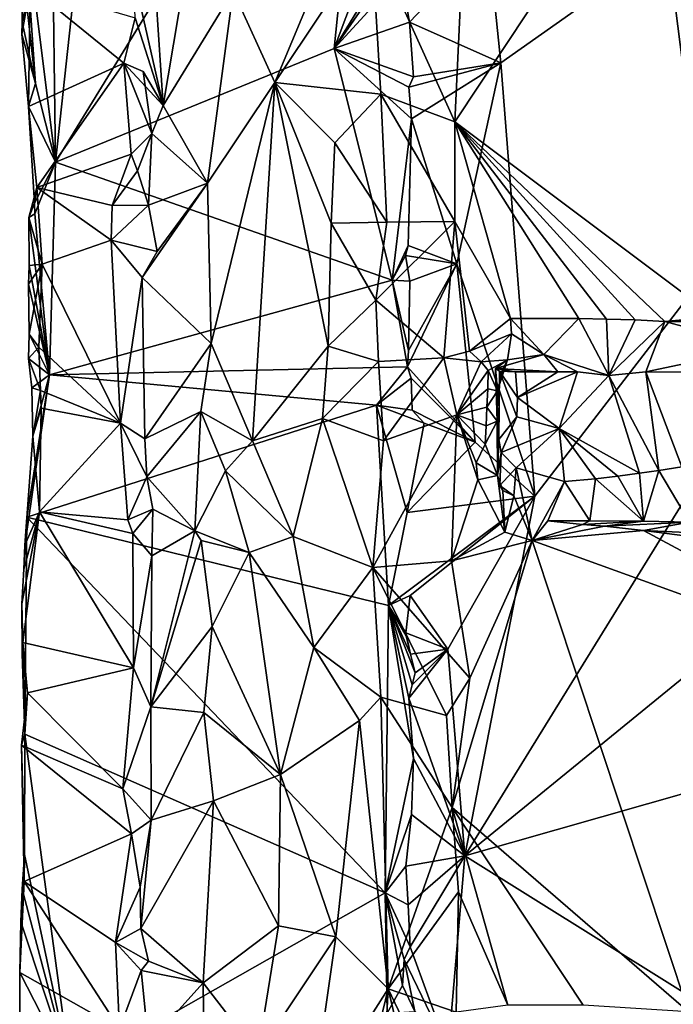
# Model space of a CAD drawing. Units: metres. Extents: x 24.4 to 30.7, y -9 to 15.
# Drawn here: x 24.4 to 25.5, y -4.6 to -3 of the extents above; entities that cross this region are included whole.
import ezdxf

# ---------------------------------------------------------------- set-up
doc = ezdxf.new("R2010")
doc.units = ezdxf.units.M

msp = doc.modelspace()

# ---------------------------------------------------------------- linework, layer by layer
at = {"layer": '1'}
for points in [[(28.9703, -1.2192, -1.5728), (26.5055, -2.1071, -1.5196), (25.1079, -4.3722, -1.4865)], [(28.9703, -1.2192, -1.5728), (25.1079, -4.3722, -1.4865), (29.844, -3.0236, -1.5807)], [(24.4263, -3.2162, -0.9674), (24.5687, -1.8999, -1.0983), (24.416, -2.4535, -0.9636)], [(24.5687, -1.8999, -1.0983), (24.4263, -3.2162, -0.9674), (24.96, -2.3451, -1.4506)], [(26.5055, -2.1071, -1.5196), (25.2249, -3.7729, -1.4932), (25.1079, -4.3722, -1.4865)], [(25.1471, -2.8451, -1.4984), (25.1679, -3.0506, -1.497), (26.5055, -2.1071, -1.5196)], [(25.1679, -3.0506, -1.497), (25.2249, -3.7729, -1.4932), (26.5055, -2.1071, -1.5196)], [(24.4263, -3.2162, -0.9674), (24.8902, -3.0267, -1.3824), (24.96, -2.3451, -1.4506)], [(24.96, -2.3451, -1.4506), (24.8902, -3.0267, -1.3824), (25.0214, -2.6781, -1.502)], [(24.4263, -3.2162, -0.9674), (24.416, -2.4535, -0.9636), (24.3723, -2.7852, -0.9187)], [(25.0911, -3.1492, -0.7066), (25.1013, -2.9358, -0.7063), (25.42, -2.6528, -0.654)], [(25.0911, -3.1492, -0.7066), (25.42, -2.6528, -0.654), (25.5244, -3.4742, -0.6237)], [(25.5244, -3.4742, -0.6237), (25.42, -2.6528, -0.654), (25.734, -3.3204, -0.5836)], [(25.734, -3.3204, -0.5836), (25.42, -2.6528, -0.654), (25.6047, -2.6745, -0.6079)], [(24.8902, -3.0267, -1.3824), (25.0186, -2.8171, -1.4992), (25.0214, -2.6781, -1.502)], [(24.6053, -3.1221, -0.7471), (24.5898, -2.8857, -0.7366), (24.6653, -2.7654, -0.8013)], [(24.7221, -2.9308, -0.8302), (24.6053, -3.1221, -0.7471), (24.6653, -2.7654, -0.8013)], [(24.3723, -2.7852, -0.9187), (24.3718, -2.8944, -0.9153), (24.3926, -3.0853, -0.9359)], [(24.4263, -3.2162, -0.9674), (24.3723, -2.7852, -0.9187), (24.3926, -3.0853, -0.9359)], [(24.8902, -3.0267, -1.3824), (25.0166, -2.8446, -1.4973), (25.0186, -2.8171, -1.4992)], [(24.7913, -3.0835, -0.8427), (24.8791, -2.8731, -0.8396), (24.9526, -2.842, -0.8211)], [(24.7913, -3.0835, -0.8427), (24.9526, -2.842, -0.8211), (24.9683, -3.1028, -0.8102)], [(24.8902, -3.0267, -1.3824), (25.002, -2.9048, -1.4865), (25.0166, -2.8446, -1.4973)], [(24.9683, -3.1028, -0.8102), (24.9526, -2.842, -0.8211), (25.0911, -3.1492, -0.7066)], [(25.0911, -3.1492, -0.7066), (24.9526, -2.842, -0.8211), (25.1013, -2.9358, -0.7063)], [(25.002, -2.9048, -1.4865), (25.016, -2.983, -1.4978), (25.1471, -2.8451, -1.4984)], [(25.1471, -2.8451, -1.4984), (25.016, -2.983, -1.4978), (25.1679, -3.0506, -1.497)], [(24.5563, -2.9034, -0.7315), (24.5898, -2.8857, -0.7366), (24.6053, -3.1221, -0.7471)], [(24.7913, -3.0835, -0.8427), (24.7221, -2.9308, -0.8302), (24.8791, -2.8731, -0.8396)], [(24.3718, -2.8944, -0.9153), (24.3704, -2.983, -0.9099), (24.3926, -3.0853, -0.9359)], [(24.3704, -2.983, -0.9099), (24.3718, -2.8944, -0.9153), (24.3839, -2.9241, -0.8778)], [(24.5591, -2.9756, -0.7314), (24.5563, -2.9034, -0.7315), (24.6053, -3.1221, -0.7471)], [(24.8902, -3.0267, -1.3824), (25.016, -2.983, -1.4978), (25.002, -2.9048, -1.4865)], [(24.3703, -3.0028, -0.9027), (24.3704, -2.983, -0.9099), (24.3839, -2.9241, -0.8778)], [(24.3814, -3.1237, -0.8869), (24.3703, -3.0028, -0.9027), (24.3839, -2.9241, -0.8778)], [(24.5402, -3.0513, -0.7368), (24.3814, -3.1237, -0.8869), (24.3839, -2.9241, -0.8778)], [(24.5402, -3.0513, -0.7368), (24.3839, -2.9241, -0.8778), (24.5591, -2.9756, -0.7314)], [(24.6791, -3.2512, -0.8084), (24.6053, -3.1221, -0.7471), (24.7221, -2.9308, -0.8302)], [(24.6791, -3.2512, -0.8084), (24.7221, -2.9308, -0.8302), (24.7913, -3.0835, -0.8427)], [(24.3704, -2.983, -0.9099), (24.3703, -3.0028, -0.9027), (24.3926, -3.0853, -0.9359)], [(24.6053, -3.1221, -0.7471), (24.5402, -3.0513, -0.7368), (24.5591, -2.9756, -0.7314)], [(25.016, -2.983, -1.4978), (24.8902, -3.0267, -1.3824), (25.0224, -3.074, -1.4937)], [(25.016, -2.983, -1.4978), (25.0224, -3.074, -1.4937), (25.1679, -3.0506, -1.497)], [(24.3926, -3.0853, -0.9359), (24.3703, -3.0028, -0.9027), (24.3814, -3.1237, -0.8869)], [(24.4263, -3.2162, -0.9674), (24.9868, -3.4131, -1.4706), (24.8902, -3.0267, -1.3824)], [(24.9868, -3.4131, -1.4706), (25.0194, -3.1438, -1.4984), (24.8902, -3.0267, -1.3824)], [(24.8902, -3.0267, -1.3824), (25.0194, -3.1438, -1.4984), (25.015, -3.0911, -1.4959)], [(24.8902, -3.0267, -1.3824), (25.015, -3.0911, -1.4959), (25.0224, -3.074, -1.4937)], [(25.1079, -4.3722, -1.4865), (27.2399, -5.7039, -1.5123), (29.844, -3.0236, -1.5807)], [(24.395, -3.2583, -0.8655), (24.3814, -3.1237, -0.8869), (24.5402, -3.0513, -0.7368)], [(24.395, -3.2583, -0.8655), (24.5402, -3.0513, -0.7368), (24.5523, -3.2031, -0.7289)], [(24.5523, -3.2031, -0.7289), (24.5402, -3.0513, -0.7368), (24.5868, -3.1683, -0.7329)], [(24.5868, -3.1683, -0.7329), (24.5402, -3.0513, -0.7368), (24.5723, -3.0654, -0.7311)], [(24.5402, -3.0513, -0.7368), (24.6053, -3.1221, -0.7471), (24.5723, -3.0654, -0.7311)], [(25.015, -3.0911, -1.4959), (25.0194, -3.1438, -1.4984), (25.1679, -3.0506, -1.497)], [(25.0224, -3.074, -1.4937), (25.015, -3.0911, -1.4959), (25.1679, -3.0506, -1.497)], [(25.0194, -3.1438, -1.4984), (25.0946, -3.3856, -1.4926), (25.1679, -3.0506, -1.497)], [(25.0946, -3.3856, -1.4926), (25.2249, -3.7729, -1.4932), (25.1679, -3.0506, -1.497)], [(24.6053, -3.1221, -0.7471), (24.5868, -3.1683, -0.7329), (24.5723, -3.0654, -0.7311)], [(24.6853, -3.5184, -0.8122), (24.6791, -3.2512, -0.8084), (24.7913, -3.0835, -0.8427)], [(24.6853, -3.5184, -0.8122), (24.7913, -3.0835, -0.8427), (24.7544, -3.6805, -0.8323)], [(24.7544, -3.6805, -0.8323), (24.7913, -3.0835, -0.8427), (24.8802, -3.5227, -0.8378)], [(24.8802, -3.5227, -0.8378), (24.7913, -3.0835, -0.8427), (24.8851, -3.3178, -0.8371)], [(24.8851, -3.3178, -0.8371), (24.7913, -3.0835, -0.8427), (24.8913, -3.1838, -0.8359)], [(24.8913, -3.1838, -0.8359), (24.7913, -3.0835, -0.8427), (24.9683, -3.1028, -0.8102)], [(24.3814, -3.1237, -0.8869), (24.4263, -3.2162, -0.9674), (24.3926, -3.0853, -0.9359)], [(24.9781, -3.3165, -0.8007), (24.8913, -3.1838, -0.8359), (24.9683, -3.1028, -0.8102)], [(24.9781, -3.3165, -0.8007), (24.9683, -3.1028, -0.8102), (25.0911, -3.3153, -0.7049)], [(25.0911, -3.3153, -0.7049), (24.9683, -3.1028, -0.8102), (25.0911, -3.1492, -0.7066)], [(24.3914, -3.2845, -0.893), (24.3814, -3.1237, -0.8869), (24.395, -3.2583, -0.8655)], [(24.3914, -3.2845, -0.893), (24.4263, -3.2162, -0.9674), (24.3814, -3.1237, -0.8869)], [(24.6791, -3.2512, -0.8084), (24.5868, -3.1683, -0.7329), (24.6053, -3.1221, -0.7471)], [(25.0194, -3.1438, -1.4984), (24.9868, -3.4131, -1.4706), (25.0134, -3.3554, -1.4921)], [(25.0134, -3.3554, -1.4921), (25.0946, -3.3856, -1.4926), (25.0194, -3.1438, -1.4984)], [(25.1843, -3.4769, -0.6908), (25.0911, -3.3153, -0.7049), (25.0911, -3.1492, -0.7066)], [(25.1843, -3.4769, -0.6908), (25.0911, -3.1492, -0.7066), (25.2981, -3.477, -0.669)], [(25.2981, -3.477, -0.669), (25.0911, -3.1492, -0.7066), (25.3439, -3.4779, -0.6603)], [(25.3439, -3.4779, -0.6603), (25.0911, -3.1492, -0.7066), (25.3917, -3.479, -0.651)], [(25.3917, -3.479, -0.651), (25.0911, -3.1492, -0.7066), (25.441, -3.4816, -0.6413)], [(25.441, -3.4816, -0.6413), (25.0911, -3.1492, -0.7066), (25.5244, -3.4742, -0.6237)], [(24.5627, -3.2309, -0.7286), (24.5523, -3.2031, -0.7289), (24.5868, -3.1683, -0.7329)], [(24.5627, -3.2309, -0.7286), (24.5868, -3.1683, -0.7329), (24.5808, -3.2879, -0.7308)], [(24.5808, -3.2879, -0.7308), (24.5868, -3.1683, -0.7329), (24.6791, -3.2512, -0.8084)], [(24.8851, -3.3178, -0.8371), (24.8913, -3.1838, -0.8359), (24.9781, -3.3165, -0.8007)], [(24.5203, -3.2887, -0.7523), (24.395, -3.2583, -0.8655), (24.5523, -3.2031, -0.7289)], [(24.5203, -3.2887, -0.7523), (24.5523, -3.2031, -0.7289), (24.5627, -3.2309, -0.7286)], [(24.3918, -3.3023, -0.9323), (24.4263, -3.2162, -0.9674), (24.3914, -3.2845, -0.893)], [(24.4159, -3.5706, -0.9529), (24.4263, -3.2162, -0.9674), (24.3918, -3.3023, -0.9323)], [(24.4159, -3.5706, -0.9529), (24.9868, -3.4131, -1.4706), (24.4263, -3.2162, -0.9674)], [(24.5203, -3.2887, -0.7523), (24.5627, -3.2309, -0.7286), (24.5808, -3.2879, -0.7308)], [(24.3816, -3.3086, -0.9104), (24.395, -3.2583, -0.8655), (24.4039, -3.3863, -0.8555)], [(24.3816, -3.3086, -0.9104), (24.3914, -3.2845, -0.893), (24.395, -3.2583, -0.8655)], [(24.4039, -3.3863, -0.8555), (24.395, -3.2583, -0.8655), (24.519, -3.3461, -0.7514)], [(24.519, -3.3461, -0.7514), (24.395, -3.2583, -0.8655), (24.5203, -3.2887, -0.7523)], [(24.5704, -3.4085, -0.7247), (24.5957, -3.3652, -0.7387), (24.6791, -3.2512, -0.8084)], [(24.6853, -3.5184, -0.8122), (24.5704, -3.4085, -0.7247), (24.6791, -3.2512, -0.8084)], [(24.5957, -3.3652, -0.7387), (24.5808, -3.2879, -0.7308), (24.6791, -3.2512, -0.8084)], [(24.3816, -3.3086, -0.9104), (24.3918, -3.3023, -0.9323), (24.3914, -3.2845, -0.893)], [(24.5957, -3.3652, -0.7387), (24.519, -3.3461, -0.7514), (24.5808, -3.2879, -0.7308)], [(24.519, -3.3461, -0.7514), (24.5203, -3.2887, -0.7523), (24.5808, -3.2879, -0.7308)], [(24.3816, -3.3086, -0.9104), (24.4159, -3.5706, -0.9529), (24.3918, -3.3023, -0.9323)], [(24.3824, -3.3883, -0.9224), (24.4159, -3.5706, -0.9529), (24.3816, -3.3086, -0.9104)], [(24.3824, -3.3883, -0.9224), (24.3816, -3.3086, -0.9104), (24.4039, -3.3863, -0.8555)], [(24.8802, -3.5227, -0.8378), (24.8851, -3.3178, -0.8371), (24.9599, -3.4465, -0.8125)], [(24.9599, -3.4465, -0.8125), (24.8851, -3.3178, -0.8371), (24.9781, -3.3165, -0.8007)], [(24.9599, -3.4465, -0.8125), (24.9781, -3.3165, -0.8007), (25.0911, -3.3153, -0.7049)], [(25.0733, -3.5424, -0.7175), (24.9599, -3.4465, -0.8125), (25.0911, -3.3153, -0.7049)], [(25.0733, -3.5424, -0.7175), (25.0911, -3.3153, -0.7049), (25.1158, -3.5315, -0.6975)], [(25.0911, -3.3153, -0.7049), (25.1843, -3.4769, -0.6908), (25.1158, -3.5315, -0.6975)], [(24.4039, -3.3863, -0.8555), (24.519, -3.3461, -0.7514), (24.5344, -3.6511, -0.7376)], [(24.5344, -3.6511, -0.7376), (24.519, -3.3461, -0.7514), (24.5704, -3.4085, -0.7247)], [(24.5704, -3.4085, -0.7247), (24.519, -3.3461, -0.7514), (24.5957, -3.3652, -0.7387)], [(24.9868, -3.4131, -1.4706), (25.0093, -3.3719, -1.4938), (25.0134, -3.3554, -1.4921)], [(25.0093, -3.3719, -1.4938), (25.0946, -3.3856, -1.4926), (25.0134, -3.3554, -1.4921)], [(24.9868, -3.4131, -1.4706), (25.0166, -3.4147, -1.493), (25.0093, -3.3719, -1.4938)], [(25.0166, -3.4147, -1.493), (25.0946, -3.3856, -1.4926), (25.0093, -3.3719, -1.4938)], [(24.381, -3.4196, -0.918), (24.3824, -3.3883, -0.9224), (24.4039, -3.3863, -0.8555)], [(24.3822, -3.5031, -0.9208), (24.381, -3.4196, -0.918), (24.4039, -3.3863, -0.8555)], [(24.381, -3.4196, -0.918), (24.4159, -3.5706, -0.9529), (24.3824, -3.3883, -0.9224)], [(24.3983, -3.5243, -0.8618), (24.3822, -3.5031, -0.9208), (24.4039, -3.3863, -0.8555)], [(24.5344, -3.6511, -0.7376), (24.3983, -3.5243, -0.8618), (24.4039, -3.3863, -0.8555)], [(25.0141, -3.5303, -1.494), (25.0126, -3.5573, -1.4915), (25.0946, -3.3856, -1.4926)], [(25.0126, -3.5573, -1.4915), (25.1252, -3.6831, -1.4945), (25.0946, -3.3856, -1.4926)], [(25.0166, -3.4147, -1.493), (25.0141, -3.5303, -1.494), (25.0946, -3.3856, -1.4926)], [(25.1252, -3.6831, -1.4945), (25.2249, -3.7729, -1.4932), (25.0946, -3.3856, -1.4926)], [(24.5747, -3.6774, -0.7258), (24.5344, -3.6511, -0.7376), (24.5704, -3.4085, -0.7247)], [(24.5747, -3.6774, -0.7258), (24.5704, -3.4085, -0.7247), (24.6853, -3.5184, -0.8122)], [(24.3822, -3.5031, -0.9208), (24.4159, -3.5706, -0.9529), (24.381, -3.4196, -0.918)], [(24.4159, -3.5706, -0.9529), (25.0126, -3.5573, -1.4915), (24.9868, -3.4131, -1.4706)], [(25.0126, -3.5573, -1.4915), (25.0141, -3.5303, -1.494), (24.9868, -3.4131, -1.4706)], [(24.9868, -3.4131, -1.4706), (25.0141, -3.5303, -1.494), (25.0166, -3.4147, -1.493)], [(24.9642, -3.5484, -0.8079), (24.8802, -3.5227, -0.8378), (24.9599, -3.4465, -0.8125)], [(24.9642, -3.5484, -0.8079), (24.9599, -3.4465, -0.8125), (25.0733, -3.5424, -0.7175)], [(25.1857, -3.5023, -0.7039), (25.1158, -3.5315, -0.6975), (25.1843, -3.4769, -0.6908)], [(25.1843, -3.4769, -0.6908), (25.2981, -3.477, -0.669), (25.2398, -3.5367, -0.7348)], [(25.1857, -3.5023, -0.7039), (25.1843, -3.4769, -0.6908), (25.2398, -3.5367, -0.7348)], [(25.2398, -3.5367, -0.7348), (25.2981, -3.477, -0.669), (25.348, -3.5716, -0.7944)], [(25.2981, -3.477, -0.669), (25.3439, -3.4779, -0.6603), (25.348, -3.5716, -0.7944)], [(25.3439, -3.4779, -0.6603), (25.3917, -3.479, -0.651), (25.348, -3.5716, -0.7944)], [(25.441, -3.4816, -0.6413), (25.5244, -3.4742, -0.6237), (25.5108, -3.482, -0.6285)], [(25.3917, -3.479, -0.651), (25.441, -3.4816, -0.6413), (25.348, -3.5716, -0.7944)], [(25.441, -3.4816, -0.6413), (25.4096, -3.5657, -0.7887), (25.348, -3.5716, -0.7944)], [(25.4096, -3.5657, -0.7887), (25.441, -3.4816, -0.6413), (25.6022, -3.5253, -0.6827)], [(25.441, -3.4816, -0.6413), (25.5108, -3.482, -0.6285), (25.6022, -3.5253, -0.6827)], [(24.3822, -3.5031, -0.9208), (24.3983, -3.5243, -0.8618), (24.3811, -3.5437, -0.9113)], [(24.4159, -3.5706, -0.9529), (24.3822, -3.5031, -0.9208), (24.3811, -3.5437, -0.9113)], [(25.1351, -3.5489, -0.6954), (25.1158, -3.5315, -0.6975), (25.1857, -3.5023, -0.7039)], [(25.1793, -3.5456, -0.7332), (25.1351, -3.5489, -0.6954), (25.1857, -3.5023, -0.7039)], [(25.1793, -3.5456, -0.7332), (25.1857, -3.5023, -0.7039), (25.2398, -3.5367, -0.7348)], [(24.401, -3.597, -0.8609), (24.3811, -3.5437, -0.9113), (24.3983, -3.5243, -0.8618)], [(24.401, -3.597, -0.8609), (24.3983, -3.5243, -0.8618), (24.5344, -3.6511, -0.7376)], [(24.6683, -3.6318, -0.7999), (24.5747, -3.6774, -0.7258), (24.6853, -3.5184, -0.8122)], [(24.6683, -3.6318, -0.7999), (24.6853, -3.5184, -0.8122), (24.7544, -3.6805, -0.8323)], [(24.7544, -3.6805, -0.8323), (24.8802, -3.5227, -0.8378), (24.8707, -3.6437, -0.8366)], [(24.8707, -3.6437, -0.8366), (24.8802, -3.5227, -0.8378), (24.9642, -3.5484, -0.8079)], [(25.5394, -3.566, -0.7623), (25.4096, -3.5657, -0.7887), (25.6022, -3.5253, -0.6827)], [(24.4159, -3.5706, -0.9529), (24.3811, -3.5437, -0.9113), (24.387, -3.5924, -0.9198)], [(24.387, -3.5924, -0.9198), (24.3811, -3.5437, -0.9113), (24.401, -3.597, -0.8609)], [(24.9725, -3.6805, -0.8033), (24.9642, -3.5484, -0.8079), (25.0733, -3.5424, -0.7175)], [(25.0946, -3.6376, -0.7029), (24.9725, -3.6805, -0.8033), (25.0733, -3.5424, -0.7175)], [(25.0733, -3.5424, -0.7175), (25.1158, -3.5315, -0.6975), (25.1351, -3.5489, -0.6954)], [(25.0946, -3.6376, -0.7029), (25.0733, -3.5424, -0.7175), (25.1351, -3.5489, -0.6954)], [(25.263, -3.5656, -0.8173), (25.159, -3.5599, -0.7755), (25.2398, -3.5367, -0.7348)], [(25.2398, -3.5367, -0.7348), (25.159, -3.5599, -0.7755), (25.1793, -3.5456, -0.7332)], [(25.2955, -3.5655, -0.8108), (25.263, -3.5656, -0.8173), (25.2398, -3.5367, -0.7348)], [(25.348, -3.5716, -0.7944), (25.2955, -3.5655, -0.8108), (25.2398, -3.5367, -0.7348)], [(24.961, -3.6212, -1.4431), (25.0126, -3.5573, -1.4915), (24.4159, -3.5706, -0.9529)], [(24.9725, -3.6805, -0.8033), (24.8707, -3.6437, -0.8366), (24.9642, -3.5484, -0.8079)], [(25.0126, -3.5573, -1.4915), (24.961, -3.6212, -1.4431), (25.0189, -3.5764, -1.494)], [(25.0126, -3.5573, -1.4915), (25.0189, -3.5764, -1.494), (25.1252, -3.6831, -1.4945)], [(25.0946, -3.6376, -0.7029), (25.1351, -3.5489, -0.6954), (25.147, -3.5636, -0.6982)], [(25.147, -3.5636, -0.6982), (25.1351, -3.5489, -0.6954), (25.1793, -3.5456, -0.7332)], [(25.1623, -3.5975, -0.7252), (25.147, -3.5636, -0.6982), (25.1793, -3.5456, -0.7332)], [(25.159, -3.5599, -0.7755), (25.1719, -3.5599, -0.7408), (25.1793, -3.5456, -0.7332)], [(25.159, -3.5599, -0.7755), (25.1927, -3.5656, -0.8342), (25.1659, -3.5643, -0.821)], [(25.1927, -3.5656, -0.8342), (25.159, -3.5599, -0.7755), (25.263, -3.5656, -0.8173)], [(25.1618, -3.6477, -0.7204), (25.1623, -3.5975, -0.7252), (25.159, -3.5599, -0.7755)], [(25.1618, -3.6477, -0.7204), (25.159, -3.5599, -0.7755), (25.1644, -3.6785, -0.8114)], [(25.159, -3.5599, -0.7755), (25.1659, -3.5643, -0.821), (25.1644, -3.6785, -0.8114)], [(25.159, -3.5599, -0.7755), (25.1623, -3.5975, -0.7252), (25.1719, -3.5599, -0.7408)], [(25.1623, -3.5975, -0.7252), (25.1793, -3.5456, -0.7332), (25.1719, -3.5599, -0.7408)], [(24.3883, -3.673, -0.9176), (24.3752, -3.8543, -0.8931), (24.4159, -3.5706, -0.9529)], [(24.3752, -3.8543, -0.8931), (24.3786, -3.8077, -0.9154), (24.4159, -3.5706, -0.9529)], [(24.3786, -3.8077, -0.9154), (24.961, -3.6212, -1.4431), (24.4159, -3.5706, -0.9529)], [(24.4159, -3.5706, -0.9529), (24.387, -3.5924, -0.9198), (24.3883, -3.673, -0.9176)], [(24.961, -3.6212, -1.4431), (25.0203, -3.6297, -1.4943), (25.0189, -3.5764, -1.494)], [(25.0189, -3.5764, -1.494), (25.0203, -3.6297, -1.4943), (25.1252, -3.6831, -1.4945)], [(25.0946, -3.6376, -0.7029), (25.147, -3.5636, -0.6982), (25.1462, -3.5942, -0.6963)], [(25.1462, -3.5942, -0.6963), (25.147, -3.5636, -0.6982), (25.1623, -3.5975, -0.7252)], [(25.1644, -3.6785, -0.8114), (25.1659, -3.5643, -0.821), (25.1944, -3.6408, -0.8315)], [(25.1659, -3.5643, -0.821), (25.1927, -3.5656, -0.8342), (25.1957, -3.6086, -0.8322)], [(25.1944, -3.6408, -0.8315), (25.1659, -3.5643, -0.821), (25.1957, -3.6086, -0.8322)], [(25.1927, -3.5656, -0.8342), (25.263, -3.5656, -0.8173), (25.1957, -3.6086, -0.8322)], [(25.2649, -3.66, -0.8133), (25.1957, -3.6086, -0.8322), (25.2955, -3.5655, -0.8108)], [(25.1957, -3.6086, -0.8322), (25.263, -3.5656, -0.8173), (25.2955, -3.5655, -0.8108)], [(25.2649, -3.66, -0.8133), (25.2955, -3.5655, -0.8108), (25.348, -3.5716, -0.7944)], [(25.2649, -3.66, -0.8133), (25.348, -3.5716, -0.7944), (25.3992, -3.7343, -0.79)], [(25.4312, -3.7301, -0.7834), (25.348, -3.5716, -0.7944), (25.4096, -3.5657, -0.7887)], [(25.3992, -3.7343, -0.79), (25.348, -3.5716, -0.7944), (25.4312, -3.7301, -0.7834)], [(25.4312, -3.7301, -0.7834), (25.4096, -3.5657, -0.7887), (25.4696, -3.7241, -0.7762)], [(25.4696, -3.7241, -0.7762), (25.4096, -3.5657, -0.7887), (25.5394, -3.566, -0.7623)], [(24.3883, -3.673, -0.9176), (24.387, -3.5924, -0.9198), (24.401, -3.597, -0.8609)], [(24.3883, -3.673, -0.9176), (24.401, -3.597, -0.8609), (24.4023, -3.6265, -0.8581)], [(24.4023, -3.6265, -0.8581), (24.401, -3.597, -0.8609), (24.5344, -3.6511, -0.7376)], [(25.0946, -3.6376, -0.7029), (25.1462, -3.5942, -0.6963), (25.1447, -3.6248, -0.6954)], [(25.1447, -3.6248, -0.6954), (25.1462, -3.5942, -0.6963), (25.1623, -3.5975, -0.7252)], [(25.1447, -3.6248, -0.6954), (25.1623, -3.5975, -0.7252), (25.1618, -3.6477, -0.7204)], [(25.1944, -3.6408, -0.8315), (25.1957, -3.6086, -0.8322), (25.2649, -3.66, -0.8133)], [(24.3786, -3.8077, -0.9154), (24.9806, -3.9551, -1.4605), (24.961, -3.6212, -1.4431)], [(24.961, -3.6212, -1.4431), (24.9806, -3.9551, -1.4605), (25.0118, -3.8003, -1.4909)], [(24.961, -3.6212, -1.4431), (25.0118, -3.8003, -1.4909), (25.0401, -3.6511, -1.4939)], [(25.0203, -3.6297, -1.4943), (24.961, -3.6212, -1.4431), (25.0401, -3.6511, -1.4939)], [(25.0946, -3.6376, -0.7029), (25.1447, -3.6248, -0.6954), (25.1434, -3.6554, -0.6934)], [(25.1434, -3.6554, -0.6934), (25.1447, -3.6248, -0.6954), (25.1618, -3.6477, -0.7204)], [(24.3995, -3.7991, -0.8547), (24.3883, -3.673, -0.9176), (24.4023, -3.6265, -0.8581)], [(24.3995, -3.7991, -0.8547), (24.4023, -3.6265, -0.8581), (24.5344, -3.6511, -0.7376)], [(24.5784, -3.7406, -0.7263), (24.5747, -3.6774, -0.7258), (24.6683, -3.6318, -0.7999)], [(24.6585, -3.8305, -0.7915), (24.5784, -3.7406, -0.7263), (24.6683, -3.6318, -0.7999)], [(24.6585, -3.8305, -0.7915), (24.6683, -3.6318, -0.7999), (24.7096, -3.7308, -0.8203)], [(24.7096, -3.7308, -0.8203), (24.6683, -3.6318, -0.7999), (24.7544, -3.6805, -0.8323)], [(24.9547, -3.892, -0.8117), (24.9725, -3.6805, -0.8033), (25.0946, -3.6376, -0.7029)], [(24.9547, -3.892, -0.8117), (25.0946, -3.6376, -0.7029), (25.0859, -3.8808, -0.703)], [(25.0203, -3.6297, -1.4943), (25.0401, -3.6511, -1.4939), (25.1252, -3.6831, -1.4945)], [(25.0859, -3.8808, -0.703), (25.0946, -3.6376, -0.7029), (25.1297, -3.7458, -0.6924)], [(25.0946, -3.6376, -0.7029), (25.1271, -3.7176, -0.6932), (25.1297, -3.7458, -0.6924)], [(25.1271, -3.7176, -0.6932), (25.0946, -3.6376, -0.7029), (25.1418, -3.6861, -0.6921)], [(25.0946, -3.6376, -0.7029), (25.1434, -3.6554, -0.6934), (25.1418, -3.6861, -0.6921)], [(25.1686, -3.6999, -0.8087), (25.1644, -3.6785, -0.8114), (25.1944, -3.6408, -0.8315)], [(25.1686, -3.6999, -0.8087), (25.1944, -3.6408, -0.8315), (25.2649, -3.66, -0.8133)], [(24.5468, -3.8123, -0.7294), (24.3995, -3.7991, -0.8547), (24.5344, -3.6511, -0.7376)], [(24.5468, -3.8123, -0.7294), (24.5344, -3.6511, -0.7376), (24.5784, -3.7406, -0.7263)], [(24.5784, -3.7406, -0.7263), (24.5344, -3.6511, -0.7376), (24.5747, -3.6774, -0.7258)], [(24.8223, -3.8401, -0.8388), (24.7544, -3.6805, -0.8323), (24.8707, -3.6437, -0.8366)], [(24.9547, -3.892, -0.8117), (24.8223, -3.8401, -0.8388), (24.8707, -3.6437, -0.8366)], [(24.9725, -3.6805, -0.8033), (24.9547, -3.892, -0.8117), (24.8707, -3.6437, -0.8366)], [(25.0401, -3.6511, -1.4939), (25.0118, -3.8003, -1.4909), (25.1252, -3.6831, -1.4945)], [(25.1418, -3.6861, -0.6921), (25.1434, -3.6554, -0.6934), (25.1618, -3.6477, -0.7204)], [(25.1418, -3.6861, -0.6921), (25.1618, -3.6477, -0.7204), (25.1627, -3.7385, -0.7156)], [(25.1627, -3.7385, -0.7156), (25.1618, -3.6477, -0.7204), (25.1644, -3.6785, -0.8114)], [(24.3752, -3.8543, -0.8931), (24.3883, -3.673, -0.9176), (24.3995, -3.7991, -0.8547)], [(25.1686, -3.6999, -0.8087), (25.2649, -3.66, -0.8133), (25.1938, -3.7258, -0.7909)], [(25.1938, -3.7258, -0.7909), (25.2649, -3.66, -0.8133), (25.2738, -3.7485, -0.7871)], [(25.2649, -3.66, -0.8133), (25.363, -3.7395, -0.7968), (25.3258, -3.7442, -0.7993)], [(25.363, -3.7395, -0.7968), (25.2649, -3.66, -0.8133), (25.3992, -3.7343, -0.79)], [(25.2738, -3.7485, -0.7871), (25.2649, -3.66, -0.8133), (25.3258, -3.7442, -0.7993)], [(24.7096, -3.7308, -0.8203), (24.7544, -3.6805, -0.8323), (24.8223, -3.8401, -0.8388)], [(25.0118, -3.8003, -1.4909), (25.2249, -3.7729, -1.4932), (25.1252, -3.6831, -1.4945)], [(25.1271, -3.7176, -0.6932), (25.1418, -3.6861, -0.6921), (25.1627, -3.7385, -0.7156)], [(25.1627, -3.7385, -0.7156), (25.1644, -3.6785, -0.8114), (25.1686, -3.6999, -0.8087)], [(25.1627, -3.7385, -0.7156), (25.1686, -3.6999, -0.8087), (25.1663, -3.755, -0.7549)], [(25.1663, -3.755, -0.7549), (25.1686, -3.6999, -0.8087), (25.1938, -3.7258, -0.7909)], [(25.1297, -3.7458, -0.6924), (25.1271, -3.7176, -0.6932), (25.1627, -3.7385, -0.7156)], [(25.4824, -3.8162, -0.6701), (25.4312, -3.7301, -0.7834), (25.4696, -3.7241, -0.7762)], [(24.5884, -3.7943, -0.7313), (24.5468, -3.8123, -0.7294), (24.5784, -3.7406, -0.7263)], [(24.6585, -3.8305, -0.7915), (24.5884, -3.7943, -0.7313), (24.5784, -3.7406, -0.7263)], [(24.6585, -3.8305, -0.7915), (24.7096, -3.7308, -0.8203), (24.7486, -3.8668, -0.8316)], [(24.7486, -3.8668, -0.8316), (24.7096, -3.7308, -0.8203), (24.8223, -3.8401, -0.8388)], [(25.1745, -3.8327, -0.6958), (25.1297, -3.7458, -0.6924), (25.1627, -3.7385, -0.7156)], [(25.1745, -3.8327, -0.6958), (25.1627, -3.7385, -0.7156), (25.1711, -3.7632, -0.7292)], [(25.1627, -3.7385, -0.7156), (25.1663, -3.755, -0.7549), (25.1711, -3.7632, -0.7292)], [(25.1663, -3.755, -0.7549), (25.1938, -3.7258, -0.7909), (25.1896, -3.7722, -0.7397)], [(25.1938, -3.7258, -0.7909), (25.22, -3.8469, -0.6842), (25.1896, -3.7722, -0.7397)], [(25.22, -3.8469, -0.6842), (25.1938, -3.7258, -0.7909), (25.2738, -3.7485, -0.7871)], [(25.363, -3.7395, -0.7968), (25.4056, -3.8143, -0.7112), (25.3258, -3.7442, -0.7993)], [(25.4056, -3.8143, -0.7112), (25.363, -3.7395, -0.7968), (25.3992, -3.7343, -0.79)], [(25.4056, -3.8143, -0.7112), (25.3992, -3.7343, -0.79), (25.4312, -3.7301, -0.7834)], [(25.4824, -3.8162, -0.6701), (25.4056, -3.8143, -0.7112), (25.4312, -3.7301, -0.7834)], [(25.0859, -3.8808, -0.703), (25.1297, -3.7458, -0.6924), (25.1745, -3.8327, -0.6958)], [(25.1711, -3.7632, -0.7292), (25.1663, -3.755, -0.7549), (25.1896, -3.7722, -0.7397)], [(25.2461, -3.8138, -0.7141), (25.22, -3.8469, -0.6842), (25.2738, -3.7485, -0.7871)], [(25.3163, -3.8142, -0.7265), (25.2461, -3.8138, -0.7141), (25.2738, -3.7485, -0.7871)], [(25.3258, -3.7442, -0.7993), (25.3163, -3.8142, -0.7265), (25.2738, -3.7485, -0.7871)], [(25.4056, -3.8143, -0.7112), (25.3163, -3.8142, -0.7265), (25.3258, -3.7442, -0.7993)], [(24.9806, -3.9551, -1.4605), (25.2249, -3.7729, -1.4932), (25.0118, -3.8003, -1.4909)], [(24.9806, -3.9551, -1.4605), (25.0172, -3.9383, -1.4902), (25.2249, -3.7729, -1.4932)], [(25.2249, -3.7729, -1.4932), (25.0172, -3.9383, -1.4902), (25.0795, -4.0276, -1.4902)], [(25.2249, -3.7729, -1.4932), (25.0795, -4.0276, -1.4902), (25.1079, -4.3722, -1.4865)], [(25.1745, -3.8327, -0.6958), (25.1711, -3.7632, -0.7292), (25.1896, -3.7722, -0.7397)], [(25.22, -3.8469, -0.6842), (25.1745, -3.8327, -0.6958), (25.1896, -3.7722, -0.7397)], [(24.37, -3.9523, -0.8973), (24.3736, -3.8944, -0.8906), (24.3995, -3.7991, -0.8547)], [(24.3719, -4.0168, -0.8814), (24.37, -3.9523, -0.8973), (24.3995, -3.7991, -0.8547)], [(24.3719, -4.0168, -0.8814), (24.3995, -3.7991, -0.8547), (24.556, -4.0591, -0.7237)], [(24.3736, -3.8944, -0.8906), (24.3752, -3.8543, -0.8931), (24.3995, -3.7991, -0.8547)], [(24.3995, -3.7991, -0.8547), (24.5468, -3.8123, -0.7294), (24.5549, -3.8351, -0.7273)], [(24.556, -4.0591, -0.7237), (24.3995, -3.7991, -0.8547), (24.5549, -3.8351, -0.7273)], [(24.5549, -3.8351, -0.7273), (24.5468, -3.8123, -0.7294), (24.5884, -3.7943, -0.7313)], [(24.5868, -3.8724, -0.7314), (24.5549, -3.8351, -0.7273), (24.5884, -3.7943, -0.7313)], [(24.6585, -3.8305, -0.7915), (24.5868, -3.8724, -0.7314), (24.5884, -3.7943, -0.7313)], [(24.3786, -3.8077, -0.9154), (24.3736, -3.8944, -0.8906), (24.37, -3.9523, -0.8973)], [(24.3752, -4.1693, -0.9109), (24.3786, -3.8077, -0.9154), (24.37, -3.9523, -0.8973)], [(24.3736, -3.8944, -0.8906), (24.3786, -3.8077, -0.9154), (24.3752, -3.8543, -0.8931)], [(24.9754, -4.4338, -1.4529), (24.3786, -3.8077, -0.9154), (24.3752, -4.1693, -0.9109)], [(24.9754, -4.4338, -1.4529), (24.9806, -3.9551, -1.4605), (24.3786, -3.8077, -0.9154)], [(25.3042, -3.82, -0.6778), (25.22, -3.8469, -0.6842), (25.2461, -3.8138, -0.7141)], [(25.22, -3.8469, -0.6842), (25.3042, -3.82, -0.6778), (25.3409, -3.8228, -0.6677)], [(25.4057, -3.8299, -0.6469), (25.22, -3.8469, -0.6842), (25.3409, -3.8228, -0.6677)], [(25.3163, -3.8142, -0.7265), (25.3042, -3.82, -0.6778), (25.2461, -3.8138, -0.7141)], [(25.3042, -3.82, -0.6778), (25.3163, -3.8142, -0.7265), (25.4056, -3.8143, -0.7112)], [(25.3409, -3.8228, -0.6677), (25.3042, -3.82, -0.6778), (25.4056, -3.8143, -0.7112)], [(25.3409, -3.8228, -0.6677), (25.4056, -3.8143, -0.7112), (25.4824, -3.8162, -0.6701)], [(25.4057, -3.8299, -0.6469), (25.3409, -3.8228, -0.6677), (25.4824, -3.8162, -0.6701)], [(25.4057, -3.8299, -0.6469), (25.4824, -3.8162, -0.6701), (25.5251, -3.8355, -0.6254)], [(24.556, -4.0591, -0.7237), (24.5549, -3.8351, -0.7273), (24.5868, -3.8724, -0.7314)], [(24.5849, -4.1241, -0.727), (24.5868, -3.8724, -0.7314), (24.6585, -3.8305, -0.7915)], [(24.5849, -4.1241, -0.727), (24.6585, -3.8305, -0.7915), (24.6687, -3.8465, -0.8008)], [(24.6687, -3.8465, -0.8008), (24.6585, -3.8305, -0.7915), (24.7486, -3.8668, -0.8316)], [(25.22, -3.8469, -0.6842), (25.0859, -3.8808, -0.703), (25.1745, -3.8327, -0.6958)], [(25.8853, -4.0875, -0.5598), (25.22, -3.8469, -0.6842), (25.4057, -3.8299, -0.6469)], [(25.4057, -3.8299, -0.6469), (25.5251, -3.8355, -0.6254), (25.6725, -3.8644, -0.5969)], [(25.8853, -4.0875, -0.5598), (25.4057, -3.8299, -0.6469), (25.6725, -3.8644, -0.5969)], [(24.5849, -4.1241, -0.727), (24.6687, -3.8465, -0.8008), (24.687, -3.99, -0.8106)], [(24.687, -3.99, -0.8106), (24.6687, -3.8465, -0.8008), (24.7486, -3.8668, -0.8316)], [(24.7486, -3.8668, -0.8316), (24.8223, -3.8401, -0.8388), (24.8567, -4.0252, -0.8372)], [(24.8567, -4.0252, -0.8372), (24.8223, -3.8401, -0.8388), (24.9547, -3.892, -0.8117)], [(25.22, -3.8469, -0.6842), (25.1163, -4.0764, -0.6943), (25.0859, -3.8808, -0.703)], [(25.0869, -4.292, -0.702), (25.22, -3.8469, -0.6842), (25.4806, -4.6323, -0.6307)], [(25.22, -3.8469, -0.6842), (25.0869, -4.292, -0.702), (25.1163, -4.0764, -0.6943)], [(25.4806, -4.6323, -0.6307), (25.22, -3.8469, -0.6842), (25.8853, -4.0875, -0.5598)], [(24.556, -4.0591, -0.7237), (24.5868, -3.8724, -0.7314), (24.5849, -4.1241, -0.727)], [(24.687, -3.99, -0.8106), (24.7486, -3.8668, -0.8316), (24.8009, -4.237, -0.8371)], [(24.8009, -4.237, -0.8371), (24.7486, -3.8668, -0.8316), (24.8567, -4.0252, -0.8372)], [(25.1163, -4.0764, -0.6943), (24.9547, -3.892, -0.8117), (25.0859, -3.8808, -0.703)], [(24.8567, -4.0252, -0.8372), (24.9547, -3.892, -0.8117), (24.9681, -4.108, -0.8039)], [(24.9681, -4.108, -0.8039), (24.9547, -3.892, -0.8117), (25.0773, -4.1382, -0.7096)], [(25.0773, -4.1382, -0.7096), (24.9547, -3.892, -0.8117), (25.1163, -4.0764, -0.6943)], [(24.37, -3.9523, -0.8973), (24.3719, -4.0168, -0.8814), (24.3704, -4.0349, -0.8887)], [(24.3752, -4.1693, -0.9109), (24.37, -3.9523, -0.8973), (24.3704, -4.0349, -0.8887)], [(24.9806, -3.9551, -1.4605), (25.0099, -4.0005, -1.4906), (25.0172, -3.9383, -1.4902)], [(25.0172, -3.9383, -1.4902), (25.0099, -4.0005, -1.4906), (25.0795, -4.0276, -1.4902)], [(24.9754, -4.4338, -1.4529), (25.0227, -4.2103, -1.4909), (24.9806, -3.9551, -1.4605)], [(24.9806, -3.9551, -1.4605), (25.0227, -4.2103, -1.4909), (25.0147, -4.1096, -1.4864)], [(24.9806, -3.9551, -1.4605), (25.0176, -4.0361, -1.4904), (25.0105, -4.0056, -1.4861)], [(24.9806, -3.9551, -1.4605), (25.0147, -4.1096, -1.4864), (25.0203, -4.0874, -1.4892)], [(25.0176, -4.0361, -1.4904), (24.9806, -3.9551, -1.4605), (25.0252, -4.0673, -1.492)], [(24.9806, -3.9551, -1.4605), (25.0203, -4.0874, -1.4892), (25.0252, -4.0673, -1.492)], [(24.9806, -3.9551, -1.4605), (25.0105, -4.0056, -1.4861), (25.0099, -4.0005, -1.4906)], [(24.6732, -4.1332, -0.8014), (24.5849, -4.1241, -0.727), (24.687, -3.99, -0.8106)], [(24.6732, -4.1332, -0.8014), (24.687, -3.99, -0.8106), (24.8009, -4.237, -0.8371)], [(25.0176, -4.0361, -1.4904), (25.0099, -4.0005, -1.4906), (25.0105, -4.0056, -1.4861)], [(25.0099, -4.0005, -1.4906), (25.0176, -4.0361, -1.4904), (25.0795, -4.0276, -1.4902)], [(24.3704, -4.0349, -0.8887), (24.3719, -4.0168, -0.8814), (24.3797, -4.1007, -0.8733)], [(24.3797, -4.1007, -0.8733), (24.3719, -4.0168, -0.8814), (24.556, -4.0591, -0.7237)], [(24.3752, -4.1693, -0.9109), (24.3704, -4.0349, -0.8887), (24.3797, -4.1007, -0.8733)], [(24.9324, -4.1468, -0.8188), (24.8009, -4.237, -0.8371), (24.8567, -4.0252, -0.8372)], [(24.9324, -4.1468, -0.8188), (24.8567, -4.0252, -0.8372), (24.9681, -4.108, -0.8039)], [(25.0203, -4.0874, -1.4892), (25.0147, -4.1096, -1.4864), (25.0795, -4.0276, -1.4902)], [(25.0795, -4.0276, -1.4902), (25.0147, -4.1096, -1.4864), (25.1079, -4.3722, -1.4865)], [(25.0176, -4.0361, -1.4904), (25.0252, -4.0673, -1.492), (25.0795, -4.0276, -1.4902)], [(25.0252, -4.0673, -1.492), (25.0203, -4.0874, -1.4892), (25.0795, -4.0276, -1.4902)], [(24.5381, -4.2607, -0.7293), (24.3797, -4.1007, -0.8733), (24.556, -4.0591, -0.7237)], [(24.5381, -4.2607, -0.7293), (24.556, -4.0591, -0.7237), (24.5849, -4.1241, -0.727)], [(25.0869, -4.292, -0.702), (25.0773, -4.1382, -0.7096), (25.1163, -4.0764, -0.6943)], [(24.3696, -4.1879, -0.8874), (24.3752, -4.1693, -0.9109), (24.3797, -4.1007, -0.8733)], [(24.5381, -4.2607, -0.7293), (24.3696, -4.1879, -0.8874), (24.3797, -4.1007, -0.8733)], [(24.9805, -4.5937, -0.7899), (24.9324, -4.1468, -0.8188), (24.9681, -4.108, -0.8039)], [(24.9805, -4.5937, -0.7899), (24.9681, -4.108, -0.8039), (25.0869, -4.292, -0.702)], [(25.0869, -4.292, -0.702), (24.9681, -4.108, -0.8039), (25.0773, -4.1382, -0.7096)], [(25.0147, -4.1096, -1.4864), (25.0227, -4.2103, -1.4909), (25.1079, -4.3722, -1.4865)], [(24.5381, -4.2607, -0.7293), (24.5849, -4.1241, -0.727), (24.5855, -4.3131, -0.7272)], [(24.5855, -4.3131, -0.7272), (24.5849, -4.1241, -0.727), (24.6732, -4.1332, -0.8014)], [(24.5855, -4.3131, -0.7272), (24.6732, -4.1332, -0.8014), (24.6894, -4.2809, -0.8094)], [(24.6894, -4.2809, -0.8094), (24.6732, -4.1332, -0.8014), (24.8009, -4.237, -0.8371)], [(24.8932, -4.5075, -0.8306), (24.8009, -4.237, -0.8371), (24.9324, -4.1468, -0.8188)], [(24.9805, -4.5937, -0.7899), (24.8932, -4.5075, -0.8306), (24.9324, -4.1468, -0.8188)], [(24.3696, -4.1879, -0.8874), (24.3745, -4.3699, -0.9121), (24.3752, -4.1693, -0.9109)], [(24.3745, -4.3699, -0.9121), (24.4509, -4.7316, -0.978), (24.3752, -4.1693, -0.9109)], [(24.4509, -4.7316, -0.978), (24.9754, -4.4338, -1.4529), (24.3752, -4.1693, -0.9109)], [(24.3745, -4.3699, -0.9121), (24.3696, -4.1879, -0.8874), (24.3739, -4.4148, -0.8753)], [(24.3739, -4.4148, -0.8753), (24.3696, -4.1879, -0.8874), (24.5528, -4.3355, -0.7224)], [(24.5528, -4.3355, -0.7224), (24.3696, -4.1879, -0.8874), (24.5381, -4.2607, -0.7293)], [(24.9754, -4.4338, -1.4529), (25.0191, -4.3034, -1.4889), (25.0227, -4.2103, -1.4909)], [(25.0227, -4.2103, -1.4909), (25.0191, -4.3034, -1.4889), (25.1079, -4.3722, -1.4865)], [(24.6894, -4.2809, -0.8094), (24.8009, -4.237, -0.8371), (24.7979, -4.4892, -0.8335)], [(24.8009, -4.237, -0.8371), (24.8932, -4.5075, -0.8306), (24.7979, -4.4892, -0.8335)], [(24.5528, -4.3355, -0.7224), (24.5381, -4.2607, -0.7293), (24.5855, -4.3131, -0.7272)], [(24.6722, -4.5841, -0.799), (24.5685, -4.4933, -0.7186), (24.6894, -4.2809, -0.8094)], [(24.5685, -4.4933, -0.7186), (24.5855, -4.3131, -0.7272), (24.6894, -4.2809, -0.8094)], [(24.6722, -4.5841, -0.799), (24.6894, -4.2809, -0.8094), (24.7979, -4.4892, -0.8335)], [(24.9805, -4.5937, -0.7899), (25.0869, -4.292, -0.702), (25.0973, -4.4324, -0.6963)], [(25.1795, -4.6212, -0.6747), (25.0869, -4.292, -0.702), (25.3054, -4.6212, -0.6632)], [(25.0869, -4.292, -0.702), (25.1795, -4.6212, -0.6747), (25.0973, -4.4324, -0.6963)], [(25.3054, -4.6212, -0.6632), (25.0869, -4.292, -0.702), (25.4806, -4.6323, -0.6307)], [(24.5673, -4.4246, -0.7209), (24.5528, -4.3355, -0.7224), (24.5855, -4.3131, -0.7272)], [(24.5673, -4.4246, -0.7209), (24.5855, -4.3131, -0.7272), (24.5685, -4.4933, -0.7186)], [(24.9754, -4.4338, -1.4529), (25.0097, -4.3897, -1.485), (25.0191, -4.3034, -1.4889)], [(25.0191, -4.3034, -1.4889), (25.0097, -4.3897, -1.485), (25.1079, -4.3722, -1.4865)], [(24.5263, -4.5167, -0.7336), (24.3739, -4.4148, -0.8753), (24.5528, -4.3355, -0.7224)], [(24.5263, -4.5167, -0.7336), (24.5528, -4.3355, -0.7224), (24.5673, -4.4246, -0.7209)], [(24.3705, -4.4278, -0.9083), (24.4509, -4.7316, -0.978), (24.3745, -4.3699, -0.9121)], [(24.3705, -4.4278, -0.9083), (24.3745, -4.3699, -0.9121), (24.3739, -4.4148, -0.8753)], [(25.0097, -4.3897, -1.485), (25.0139, -4.4542, -1.4831), (25.1079, -4.3722, -1.4865)], [(25.0139, -4.4542, -1.4831), (25.0168, -4.5237, -1.4846), (25.1079, -4.3722, -1.4865)], [(25.0168, -4.5237, -1.4846), (25.0805, -4.6975, -1.4845), (25.1079, -4.3722, -1.4865)], [(25.0805, -4.6975, -1.4845), (27.2399, -5.7039, -1.5123), (25.1079, -4.3722, -1.4865)], [(25.0097, -4.3897, -1.485), (24.9754, -4.4338, -1.4529), (25.0139, -4.4542, -1.4831)], [(24.3665, -4.5668, -0.8919), (24.3686, -4.4822, -0.9045), (24.3739, -4.4148, -0.8753)], [(24.5326, -4.6604, -0.7277), (24.3665, -4.5668, -0.8919), (24.3739, -4.4148, -0.8753)], [(24.3686, -4.4822, -0.9045), (24.3705, -4.4278, -0.9083), (24.3739, -4.4148, -0.8753)], [(24.3686, -4.4822, -0.9045), (24.4509, -4.7316, -0.978), (24.3705, -4.4278, -0.9083)], [(24.5263, -4.5167, -0.7336), (24.5326, -4.6604, -0.7277), (24.3739, -4.4148, -0.8753)], [(24.5685, -4.4933, -0.7186), (24.5263, -4.5167, -0.7336), (24.5673, -4.4246, -0.7209)], [(24.4509, -4.7316, -0.978), (24.9784, -4.6344, -1.4558), (24.9754, -4.4338, -1.4529)], [(24.9754, -4.4338, -1.4529), (24.9784, -4.6344, -1.4558), (25.0042, -4.5883, -1.4801)], [(24.9754, -4.4338, -1.4529), (25.0042, -4.5883, -1.4801), (25.0068, -4.5451, -1.4835)], [(25.0139, -4.4542, -1.4831), (24.9754, -4.4338, -1.4529), (25.0168, -4.5237, -1.4846)], [(24.9754, -4.4338, -1.4529), (25.0068, -4.5451, -1.4835), (25.0168, -4.5237, -1.4846)], [(25.0935, -4.6326, -0.6984), (24.9805, -4.5937, -0.7899), (25.0973, -4.4324, -0.6963)], [(25.0935, -4.6326, -0.6984), (25.0973, -4.4324, -0.6963), (25.1795, -4.6212, -0.6747)], [(24.3665, -4.5668, -0.8919), (24.4509, -4.7316, -0.978), (24.3686, -4.4822, -0.9045)], [(24.5263, -4.5167, -0.7336), (24.5685, -4.4933, -0.7186), (24.5808, -4.5477, -0.723)], [(24.6722, -4.5841, -0.799), (24.5808, -4.5477, -0.723), (24.5685, -4.4933, -0.7186)], [(24.7631, -4.702, -0.8289), (24.6722, -4.5841, -0.799), (24.7979, -4.4892, -0.8335)], [(24.7631, -4.702, -0.8289), (24.7979, -4.4892, -0.8335), (24.8932, -4.5075, -0.8306)], [(24.8522, -4.7949, -0.833), (24.7631, -4.702, -0.8289), (24.8932, -4.5075, -0.8306)], [(24.9805, -4.5937, -0.7899), (24.8522, -4.7949, -0.833), (24.8932, -4.5075, -0.8306)], [(24.5326, -4.6604, -0.7277), (24.5263, -4.5167, -0.7336), (24.569, -4.5635, -0.7181)], [(24.569, -4.5635, -0.7181), (24.5263, -4.5167, -0.7336), (24.5808, -4.5477, -0.723)], [(25.0068, -4.5451, -1.4835), (25.0805, -4.6975, -1.4845), (25.0168, -4.5237, -1.4846)], [(25.0042, -4.5883, -1.4801), (25.025, -4.6318, -1.4857), (25.0068, -4.5451, -1.4835)], [(25.0068, -4.5451, -1.4835), (25.025, -4.6318, -1.4857), (25.0805, -4.6975, -1.4845)], [(24.569, -4.5635, -0.7181), (24.5808, -4.5477, -0.723), (24.6722, -4.5841, -0.799)], [(24.4509, -4.7316, -0.978), (24.3665, -4.5668, -0.8919), (24.3665, -4.6439, -0.8915)], [(24.3665, -4.6439, -0.8915), (24.3665, -4.5668, -0.8919), (24.5326, -4.6604, -0.7277)], [(24.5809, -4.6851, -0.7225), (24.5326, -4.6604, -0.7277), (24.569, -4.5635, -0.7181)], [(24.5809, -4.6851, -0.7225), (24.569, -4.5635, -0.7181), (24.6722, -4.5841, -0.799)], [(24.6758, -4.8842, -0.8012), (24.5809, -4.6851, -0.7225), (24.6722, -4.5841, -0.799)], [(24.6758, -4.8842, -0.8012), (24.6722, -4.5841, -0.799), (24.7631, -4.702, -0.8289)], [(24.8914, -4.9606, -0.8231), (24.8522, -4.7949, -0.833), (24.9805, -4.5937, -0.7899)], [(24.8914, -4.9606, -0.8231), (24.9805, -4.5937, -0.7899), (24.9591, -4.9941, -0.7993)], [(24.9591, -4.9941, -0.7993), (24.9805, -4.5937, -0.7899), (25.0719, -4.9802, -0.7064)], [(25.0042, -4.5883, -1.4801), (24.9784, -4.6344, -1.4558), (25.025, -4.6318, -1.4857)], [(25.0719, -4.9802, -0.7064), (24.9805, -4.5937, -0.7899), (25.0998, -4.8446, -0.6921)], [(25.0998, -4.8446, -0.6921), (24.9805, -4.5937, -0.7899), (25.0935, -4.6326, -0.6984)]]:
    msp.add_3dface(points, dxfattribs=at)

doc.saveas('drawing.dxf')
